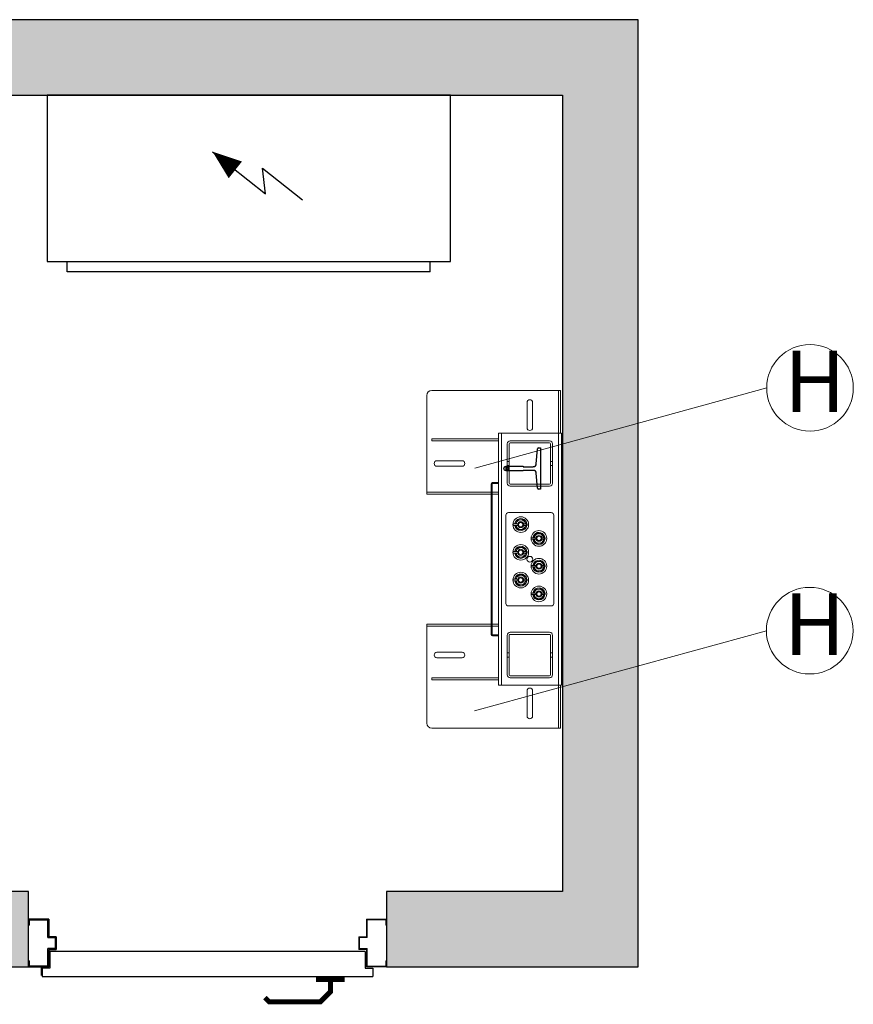
# Model space of a CAD drawing. Units: millimetres. Extents: x 0 to 210, y 0 to 297.
# Drawn here: x 90 to 118, y 28 to 61 of the extents above; entities that cross this region are included whole.
import ezdxf
from ezdxf.lldxf.tags import DXFTag

# ---------------------------------------------------------------- set-up
doc = ezdxf.new("R2010")
doc.units = ezdxf.units.MM
for name, color, linetype in [('D-ELEC', 74, 'Continuous'), ('D-PUER_PSO', 1, 'Continuous'), ('ENOR_trama1', 8, 'Continuous'), ('EnorHueco', 4, 'Continuous'), ('EnorInstalacion', 183, 'Continuous')]:
    doc.layers.add(name, color=color, linetype=linetype)
doc.layers.add('ENOR_cotasyejes', color=45, linetype='Continuous', lineweight=0)
doc.layers.add('ENOR_texto', color=53, linetype='Continuous', lineweight=0)
doc.styles.add('ARIALNARROW', font='ARIALN.TTF')
tags = doc.linetypes.add('TRAZOS', pattern=[0.75, 0.5, -0.25]).pattern_tags.tags
tags[6:7] = [DXFTag(74, 4), DXFTag(75, 0), DXFTag(340, '0'), DXFTag(46, 1.0), DXFTag(50, 0.0), DXFTag(44, 0.0), DXFTag(45, 0.0)]
tags[4:5] = [DXFTag(74, 4), DXFTag(75, 0), DXFTag(340, '0'), DXFTag(46, 1.0), DXFTag(50, 0.0), DXFTag(44, 0.0), DXFTag(45, 0.0)]

# ---------------------------------------------------------------- blocks, each defined once
blk = doc.blocks.new('T82_A')
at = {"linetype": 'Continuous'}
for p, q in [((-68, -41), (-68, 41)), ((-68, 41), (-64, 41)), ((-62, 39.1), (-59.8, 9.3)), ((-59.8, -9.3), (-62, -39.1)), ((-64, -41), (-68, -41))]:
    blk.add_line(p, q, dxfattribs=at)
blk.add_lwpolyline([(-53.8, 3.7), (-34, 3.7), (-34, 4.5), (0, 4.5), (0, -4.5), (-34, -4.5), (-34, -3.7), (-53.8, -3.7)], dxfattribs=at)
for centre, radius, start, end in [((-64, 39), 2, 4.2755, 90), ((-53.8, 9.7), 6, 184.2755, 270), ((-53.8, -9.8), 6, 90, 175.7245), ((-64, -39), 2, 270, 355.7245)]:
    blk.add_arc(centre, radius, start, end, dxfattribs=at)
blk = doc.blocks.new('MA616_ficha2_CARGAS')
at = {"layer": 'ENOR_trama1'}
blk.add_hatch(color=256, dxfattribs=at).paths.add_polyline_path([(0, -36.602), (0, -67.605), (9.897, -67.605), (9.897, -65.131), (2.474, -65.131), (2.474, -39.076), (27.37, -39.076), (27.37, -65.131), (21.608, -65.131), (21.608, -67.605), (29.844, -67.605), (29.844, -36.602)])
at = {"layer": 'D-ELEC'}
for p, q in [((23.698, -39.076), (10.503, -39.076)), ((10.503, -39.076), (10.503, -44.519)), ((23.698, -44.519), (23.698, -39.076)), ((15.916, -40.921), (17.647, -42.298)), ((17.647, -42.298), (17.552, -41.459)), ((17.552, -41.459), (18.856, -42.497)), ((10.503, -44.519), (23.698, -44.519)), ((11.163, -44.519), (23.038, -44.519)), ((11.163, -44.849), (11.163, -44.519)), ((23.038, -44.849), (23.038, -44.519)), ((23.038, -44.849), (11.163, -44.849))]:
    blk.add_line(p, q, dxfattribs=at)
blk.add_lwpolyline([(16.663, -41.516, 0.701, 0, 0), (15.916, -40.921, 0, 0, 0)], format="xyseb", dxfattribs=at)
at = {"layer": 'D-PUER_PSO', "color": 7}
for p, q in [((9.897, -66.236), (9.897, -66.038)), ((10.557, -66.038), (9.897, -66.038)), ((10.557, -66.038), (10.557, -66.616)), ((20.948, -66.038), (21.608, -66.038)), ((20.948, -66.038), (20.948, -66.616)), ((21.608, -66.236), (21.608, -66.038)), ((9.897, -66.236), (9.922, -66.236)), ((9.922, -66.063), (9.922, -66.236)), ((9.922, -66.063), (10.532, -66.063)), ((10.532, -66.64), (10.532, -66.063)), ((21.583, -66.063), (20.973, -66.063)), ((20.973, -66.64), (20.973, -66.063)), ((21.583, -66.063), (21.583, -66.236)), ((21.608, -66.236), (21.583, -66.236)), ((10.532, -66.64), (10.779, -66.64)), ((10.804, -66.616), (10.557, -66.616)), ((10.779, -67.003), (10.779, -66.64)), ((10.804, -66.616), (10.804, -67.028)), ((20.701, -66.616), (20.701, -67.028)), ((20.701, -66.616), (20.948, -66.616)), ((20.973, -66.64), (20.725, -66.64)), ((20.725, -67.003), (20.725, -66.64)), ((10.532, -67.58), (10.532, -67.003)), ((10.779, -67.003), (10.532, -67.003)), ((20.725, -67.003), (20.973, -67.003)), ((20.973, -67.58), (20.973, -67.003)), ((10.557, -67.028), (10.804, -67.028)), ((10.557, -67.028), (10.557, -67.605)), ((10.59, -67.119), (10.565, -67.119)), ((10.565, -67.119), (10.565, -67.605)), ((20.915, -67.094), (10.59, -67.094)), ((10.59, -67.094), (10.59, -67.638)), ((20.948, -67.028), (20.701, -67.028)), ((20.915, -67.094), (20.915, -67.638)), ((20.948, -67.028), (20.948, -67.605)), ((9.897, -67.605), (9.897, -67.407)), ((9.922, -67.407), (9.897, -67.407)), ((9.897, -67.605), (10.557, -67.605)), ((9.922, -67.407), (9.922, -67.58)), ((10.532, -67.58), (9.922, -67.58)), ((10.326, -67.82), (10.326, -67.605)), ((10.326, -67.82), (10.326, -67.605)), ((10.59, -67.638), (10.342, -67.638)), ((10.342, -67.638), (10.342, -67.919)), ((10.499, -67.58), (10.474, -67.605)), ((10.557, -67.523), (10.532, -67.547)), ((20.915, -67.638), (21.162, -67.638)), ((21.608, -67.605), (20.948, -67.605)), ((20.973, -67.58), (21.583, -67.58)), ((21.162, -67.638), (21.162, -67.919)), ((21.583, -67.407), (21.583, -67.58)), ((21.583, -67.407), (21.608, -67.407)), ((21.608, -67.605), (21.608, -67.407)), ((10.342, -67.919), (21.162, -67.919))]:
    blk.add_line(p, q, dxfattribs=at)
at = {"layer": 'D-PUER_PSO', "color": 2, "linetype": 'TRAZOS'}
blk.add_line((9.897, -67.605), (10.565, -67.605), dxfattribs=at)
at = {"layer": 'D-PUER_PSO', "color": 7, "const_width": 0.165}
for points in [[(19.773, -67.919), (19.773, -68.416), (19.445, -68.744), (17.768, -68.744), (17.631, -68.607)], [(20.241, -68.008), (19.773, -68.008), (19.304, -68.008)]]:
    blk.add_lwpolyline(points, dxfattribs=at)
at = {"layer": 'D-PUER_PSO', "color": 7}
blk.add_arc((10.111, -67.82), 0.214, 344.0576, 0, dxfattribs=at)
blk.add_arc((10.111, -67.82), 0.214, 344.0576, 0, dxfattribs=at)
at = {"layer": 'ENOR_cotasyejes', "lineweight": 0}
for p, q in [((34.045, -48.652), (24.492, -51.279)), ((34.037, -56.598), (24.483, -59.225))]:
    blk.add_line(p, q, dxfattribs=at)
for centre in [(35.462, -48.652), (35.453, -56.598)]:
    blk.add_circle(centre, 1.417, dxfattribs=at)
at = {"layer": 'EnorHueco', "ltscale": 20}
blk.add_lwpolyline([(0, -36.602), (0, -67.605), (9.897, -67.605), (9.897, -65.131), (2.474, -65.131), (2.474, -39.076), (27.37, -39.076), (27.37, -65.131), (21.608, -65.131), (21.608, -67.605), (29.844, -67.605), (29.844, -36.602)], close=True, dxfattribs=at)
at = {"layer": 'EnorInstalacion', "lineweight": 15}
for p, q in [((22.927, -52.034), (22.927, -48.9)), ((23.092, -48.735), (27.205, -48.735)), ((27.205, -48.735), (27.238, -48.735)), ((27.238, -48.735), (27.238, -48.9)), ((27.304, -48.735), (27.238, -48.735)), ((27.238, -50.137), (27.238, -48.9)), ((27.304, -48.9), (27.304, -48.735)), ((27.304, -50.137), (27.304, -48.9)), ((26.207, -49.956), (26.207, -49.131)), ((26.388, -49.131), (26.388, -49.956)), ((25.267, -58.384), (25.267, -50.137)), ((25.267, -50.137), (25.366, -50.137)), ((25.366, -58.384), (25.366, -50.137)), ((25.514, -50.137), (25.366, -50.137)), ((25.514, -50.137), (27.081, -50.137)), ((27.229, -50.137), (27.081, -50.137)), ((27.229, -58.384), (27.229, -50.137)), ((27.328, -50.137), (27.229, -50.137)), ((27.328, -58.384), (27.328, -50.137)), ((23.092, -50.318), (25.267, -50.318)), ((23.092, -50.318), (23.092, -50.384)), ((23.092, -50.384), (25.267, -50.384)), ((23.256, -51.036), (24.081, -51.036)), ((24.081, -51.217), (23.256, -51.217)), ((25.028, -51.803), (25.028, -56.718)), ((25.061, -51.803), (25.061, -56.718)), ((25.267, -51.753), (25.077, -51.753)), ((25.267, -51.786), (25.077, -51.786)), ((22.927, -52.067), (22.927, -52.034)), ((23.092, -52.067), (22.927, -52.067)), ((22.927, -52.067), (22.927, -52.133)), ((22.927, -52.133), (23.092, -52.133)), ((23.092, -52.067), (25.028, -52.067)), ((23.092, -52.133), (25.028, -52.133)), ((25.061, -52.067), (25.267, -52.067)), ((25.061, -52.133), (25.267, -52.133)), ((25.514, -52.817), (25.514, -55.704)), ((26.999, -52.735), (25.597, -52.735)), ((27.081, -55.704), (27.081, -52.817)), ((25.768, -53.151), (25.815, -53.151)), ((25.824, -53.166), (25.829, -53.151)), ((25.856, -53.102), (25.905, -53.102)), ((25.856, -53.102), (25.905, -53.102)), ((25.856, -53.151), (25.905, -53.151)), ((25.907, -52.987), (25.878, -52.993)), ((26.055, -52.954), (26.075, -52.976)), ((26.096, -53.102), (26.207, -53.102)), ((26.096, -53.102), (26.174, -53.102)), ((26.096, -53.151), (26.207, -53.151)), ((26.096, -53.151), (26.174, -53.151)), ((26.177, -53.087), (26.172, -53.102)), ((26.174, -53.151), (26.174, -53.102)), ((26.207, -53.151), (26.207, -53.102)), ((25.947, -53.299), (25.926, -53.277)), ((26.5, -53.441), (26.472, -53.447)), ((26.648, -53.407), (26.669, -53.429)), ((26.362, -53.605), (26.409, -53.605)), ((26.418, -53.62), (26.423, -53.605)), ((26.45, -53.555), (26.499, -53.555)), ((26.45, -53.555), (26.499, -53.555)), ((26.45, -53.605), (26.499, -53.605)), ((26.54, -53.753), (26.52, -53.731)), ((26.69, -53.555), (26.8, -53.555)), ((26.69, -53.555), (26.767, -53.555)), ((26.69, -53.605), (26.8, -53.605)), ((26.69, -53.605), (26.767, -53.605)), ((26.771, -53.541), (26.766, -53.556)), ((26.767, -53.605), (26.767, -53.555)), ((26.8, -53.605), (26.8, -53.555)), ((25.768, -54.058), (25.815, -54.058)), ((25.824, -54.073), (25.829, -54.058)), ((25.856, -54.009), (25.905, -54.009)), ((25.856, -54.009), (25.905, -54.009)), ((25.856, -54.058), (25.905, -54.058)), ((25.907, -53.894), (25.878, -53.901)), ((26.055, -53.861), (26.075, -53.883)), ((26.096, -54.009), (26.207, -54.009)), ((26.096, -54.009), (26.174, -54.009)), ((26.096, -54.058), (26.207, -54.058)), ((26.096, -54.058), (26.174, -54.058)), ((26.177, -53.994), (26.172, -54.009)), ((26.174, -54.058), (26.174, -54.009)), ((26.207, -54.058), (26.207, -54.009)), ((25.947, -54.206), (25.926, -54.184)), ((26.5, -54.348), (26.472, -54.354)), ((26.648, -54.315), (26.669, -54.337)), ((26.771, -54.448), (26.766, -54.463)), ((26.055, -54.768), (26.075, -54.79)), ((26.362, -54.512), (26.409, -54.512)), ((26.418, -54.527), (26.423, -54.512)), ((26.45, -54.463), (26.499, -54.463)), ((26.45, -54.463), (26.499, -54.463)), ((26.45, -54.512), (26.499, -54.512)), ((26.54, -54.66), (26.52, -54.638)), ((26.69, -54.463), (26.8, -54.463)), ((26.69, -54.463), (26.767, -54.463)), ((26.69, -54.512), (26.767, -54.512)), ((26.767, -54.512), (26.767, -54.463)), ((26.767, -54.512), (26.8, -54.512)), ((26.8, -54.512), (26.8, -54.463)), ((25.768, -54.966), (25.815, -54.966)), ((25.824, -54.98), (25.829, -54.966)), ((25.856, -54.916), (25.905, -54.916)), ((25.856, -54.916), (25.905, -54.916)), ((25.856, -54.966), (25.905, -54.966)), ((25.907, -54.801), (25.878, -54.808)), ((25.947, -55.114), (25.926, -55.092)), ((26.096, -54.916), (26.207, -54.916)), ((26.096, -54.916), (26.174, -54.916)), ((26.096, -54.966), (26.207, -54.966)), ((26.096, -54.966), (26.174, -54.966)), ((26.177, -54.901), (26.172, -54.917)), ((26.174, -54.966), (26.174, -54.916)), ((26.207, -54.966), (26.207, -54.916)), ((26.362, -55.419), (26.409, -55.419)), ((26.418, -55.434), (26.423, -55.419)), ((26.45, -55.37), (26.499, -55.37)), ((26.45, -55.37), (26.499, -55.37)), ((26.45, -55.419), (26.499, -55.419)), ((26.5, -55.255), (26.472, -55.261)), ((26.648, -55.222), (26.669, -55.244)), ((26.69, -55.37), (26.8, -55.37)), ((26.69, -55.37), (26.767, -55.37)), ((26.69, -55.419), (26.767, -55.419)), ((26.771, -55.355), (26.766, -55.37)), ((26.767, -55.419), (26.767, -55.37)), ((26.767, -55.419), (26.8, -55.419)), ((26.8, -55.419), (26.8, -55.37)), ((26.54, -55.567), (26.52, -55.545)), ((25.597, -55.786), (26.999, -55.786)), ((22.927, -56.388), (23.092, -56.388)), ((22.927, -56.454), (22.927, -56.388)), ((23.092, -56.388), (25.028, -56.388)), ((25.061, -56.388), (25.267, -56.388)), ((22.927, -56.454), (22.927, -56.487)), ((23.092, -56.454), (22.927, -56.454)), ((22.927, -56.487), (22.927, -59.621)), ((23.092, -56.454), (25.028, -56.454)), ((25.061, -56.454), (25.267, -56.454)), ((25.077, -56.735), (25.267, -56.735)), ((25.077, -56.768), (25.267, -56.768)), ((24.081, -57.304), (23.256, -57.304)), ((23.256, -57.485), (24.081, -57.485)), ((23.092, -58.137), (25.267, -58.137)), ((23.092, -58.137), (23.092, -58.203)), ((23.092, -58.203), (25.267, -58.203)), ((25.267, -58.384), (25.366, -58.384)), ((25.366, -58.384), (25.514, -58.384)), ((25.514, -58.384), (27.081, -58.384)), ((26.207, -58.565), (26.207, -59.39)), ((26.388, -59.39), (26.388, -58.565)), ((27.081, -58.384), (27.229, -58.384)), ((27.328, -58.384), (27.229, -58.384)), ((27.238, -58.384), (27.238, -59.621)), ((27.304, -58.384), (27.304, -59.621)), ((23.092, -59.786), (27.205, -59.786)), ((27.205, -59.786), (27.238, -59.786)), ((27.238, -59.786), (27.238, -59.621)), ((27.304, -59.786), (27.238, -59.786)), ((27.304, -59.621), (27.304, -59.786))]:
    blk.add_line(p, q, dxfattribs=at)
at = {"layer": 'EnorInstalacion', "lineweight": 0}
for p, q in [((25.555, -51.77), (25.555, -50.483)), ((25.555, -51.77), (25.555, -50.483)), ((25.621, -51.77), (25.621, -50.483)), ((25.621, -51.77), (25.621, -50.483)), ((25.654, -50.384), (26.941, -50.384)), ((25.654, -50.384), (26.941, -50.384)), ((25.654, -50.45), (26.941, -50.45)), ((25.654, -50.45), (26.941, -50.45)), ((26.974, -50.483), (26.974, -51.77)), ((26.974, -50.483), (26.974, -51.77)), ((27.04, -50.483), (27.04, -51.77)), ((27.04, -50.483), (27.04, -51.77)), ((25.555, -51.192), (25.555, -51.061)), ((25.555, -51.192), (25.555, -51.061)), ((25.621, -51.061), (25.555, -51.061)), ((25.621, -51.061), (25.555, -51.061)), ((25.555, -51.193), (25.621, -51.193)), ((25.555, -51.193), (25.621, -51.193)), ((25.621, -51.193), (25.621, -51.061)), ((25.621, -51.193), (25.621, -51.061)), ((26.974, -51.061), (26.974, -51.192)), ((26.974, -51.061), (26.974, -51.192)), ((27.04, -51.061), (26.974, -51.061)), ((27.04, -51.061), (26.974, -51.061)), ((26.974, -51.193), (27.04, -51.193)), ((26.974, -51.193), (27.04, -51.193)), ((27.04, -51.192), (27.04, -51.061)), ((27.04, -51.192), (27.04, -51.061)), ((26.941, -51.803), (25.654, -51.803)), ((26.941, -51.803), (25.654, -51.803)), ((26.941, -51.869), (25.654, -51.869)), ((26.941, -51.869), (25.654, -51.869)), ((25.654, -56.652), (26.941, -56.652)), ((25.654, -56.652), (26.941, -56.652)), ((25.555, -58.038), (25.555, -56.751)), ((25.555, -58.038), (25.555, -56.751)), ((25.621, -58.038), (25.621, -56.751)), ((25.621, -58.038), (25.621, -56.751)), ((25.654, -56.718), (26.941, -56.718)), ((25.654, -56.718), (26.941, -56.718)), ((26.974, -56.751), (26.974, -58.038)), ((26.974, -56.751), (26.974, -58.038)), ((27.04, -56.751), (27.04, -58.038)), ((27.04, -56.751), (27.04, -58.038)), ((25.621, -57.328), (25.555, -57.328)), ((25.621, -57.328), (25.555, -57.328)), ((25.555, -57.46), (25.555, -57.329)), ((25.555, -57.46), (25.555, -57.329)), ((25.621, -57.46), (25.621, -57.329)), ((25.621, -57.46), (25.621, -57.329)), ((27.04, -57.328), (26.974, -57.328)), ((27.04, -57.328), (26.974, -57.328)), ((26.974, -57.328), (26.974, -57.46)), ((26.974, -57.328), (26.974, -57.46)), ((27.04, -57.46), (27.04, -57.329)), ((27.04, -57.46), (27.04, -57.329)), ((25.555, -57.46), (25.621, -57.46)), ((25.555, -57.46), (25.621, -57.46)), ((26.974, -57.46), (27.04, -57.46)), ((26.974, -57.46), (27.04, -57.46)), ((26.941, -58.071), (25.654, -58.071)), ((26.941, -58.071), (25.654, -58.071)), ((26.941, -58.137), (25.654, -58.137)), ((26.941, -58.137), (25.654, -58.137))]:
    blk.add_line(p, q, dxfattribs=at)
at = {"layer": 'EnorInstalacion', "lineweight": 0, "flags": 128}
for points in [[(25.555, -50.483), (25.555, -50.483)], [(25.621, -50.483), (25.621, -50.483)], [(25.654, -50.384), (25.654, -50.384)], [(25.654, -50.45), (25.654, -50.45)], [(26.941, -50.384), (26.941, -50.384)], [(26.941, -50.45), (26.941, -50.45)], [(26.974, -50.483), (26.974, -50.483)], [(27.04, -50.483), (27.04, -50.483)], [(25.555, -51.77), (25.555, -51.77)], [(25.621, -51.77), (25.621, -51.77)], [(25.654, -51.803), (25.654, -51.803)], [(25.654, -51.869), (25.654, -51.869)], [(26.941, -51.803), (26.941, -51.803)], [(26.941, -51.869), (26.941, -51.869)], [(26.974, -51.77), (26.974, -51.77)], [(27.04, -51.77), (27.04, -51.77)], [(25.654, -56.652), (25.654, -56.652)], [(26.941, -56.652), (26.941, -56.652)], [(25.555, -56.751), (25.555, -56.751)], [(25.621, -56.751), (25.621, -56.751)], [(25.654, -56.718), (25.654, -56.718)], [(26.941, -56.718), (26.941, -56.718)], [(26.974, -56.751), (26.974, -56.751)], [(27.04, -56.751), (27.04, -56.751)], [(25.555, -58.038), (25.555, -58.038)], [(25.621, -58.038), (25.621, -58.038)], [(25.654, -58.071), (25.654, -58.071)], [(25.654, -58.137), (25.654, -58.137)], [(26.941, -58.071), (26.941, -58.071)], [(26.941, -58.137), (26.941, -58.137)], [(26.974, -58.038), (26.974, -58.038)], [(27.04, -58.038), (27.04, -58.038)]]:
    blk.add_lwpolyline(points, dxfattribs=at)
at = {"layer": 'EnorInstalacion', "lineweight": 15, "flags": 128}
for points in [[(25.774, -53.102), (25.772, -53.102), (25.767, -53.102), (25.766, -53.102), (25.765, -53.102), (25.765, -53.102), (25.763, -53.102), (25.757, -53.103), (25.751, -53.107), (25.746, -53.112), (25.742, -53.12), (25.742, -53.129), (25.744, -53.137), (25.748, -53.143), (25.752, -53.147), (25.756, -53.149), (25.76, -53.151), (25.763, -53.151), (25.764, -53.151), (25.765, -53.151), (25.765, -53.151), (25.766, -53.151), (25.766, -53.151), (25.768, -53.151)], [(25.815, -53.102), (25.806, -53.102), (25.795, -53.102), (25.784, -53.102), (25.775, -53.102), (25.768, -53.102), (25.766, -53.102), (25.768, -53.102), (25.775, -53.102), (25.784, -53.102), (25.795, -53.102), (25.806, -53.102), (25.815, -53.102)], [(25.815, -53.102), (25.819, -53.102), (25.824, -53.102), (25.829, -53.102), (25.834, -53.102), (25.839, -53.102), (25.845, -53.102), (25.851, -53.102), (25.856, -53.102)], [(25.856, -53.102), (25.851, -53.102), (25.845, -53.102), (25.839, -53.102), (25.834, -53.102), (25.829, -53.102), (25.824, -53.102), (25.819, -53.102), (25.815, -53.102)], [(25.815, -53.151), (25.819, -53.151), (25.824, -53.151), (25.829, -53.151), (25.834, -53.151), (25.839, -53.151), (25.845, -53.151), (25.851, -53.151), (25.856, -53.151)], [(25.856, -53.151), (25.851, -53.151), (25.845, -53.151), (25.839, -53.151), (25.834, -53.151), (25.829, -53.151), (25.824, -53.151), (25.819, -53.151), (25.815, -53.151)], [(25.869, -53.215), (25.853, -53.197), (25.824, -53.166)], [(25.827, -53.102), (25.846, -53.075), (25.872, -53.037)], [(25.859, -53.194), (25.856, -53.188), (25.839, -53.151)], [(25.858, -53.057), (25.866, -53.033), (25.878, -52.993)], [(25.872, -53.037), (25.875, -53.032), (25.899, -52.998), (25.923, -52.963)], [(26.013, -52.97), (25.989, -52.968), (25.923, -52.963)], [(26.055, -52.954), (26.032, -52.959), (25.99, -52.968)], [(26.103, -52.978), (26.081, -52.976), (26.013, -52.97)], [(26.103, -52.978), (26.122, -53.018), (26.142, -53.059)], [(26.174, -53.151), (26.156, -53.178), (26.13, -53.216)], [(26.132, -53.038), (26.149, -53.056), (26.177, -53.087)], [(26.142, -53.059), (26.145, -53.065), (26.162, -53.102)], [(25.898, -53.275), (25.879, -53.235), (25.859, -53.194)], [(25.988, -53.283), (25.963, -53.281), (25.898, -53.275)], [(26.012, -53.285), (26.011, -53.285), (25.947, -53.299)], [(26.078, -53.29), (26.055, -53.288), (25.988, -53.283)], [(26.13, -53.216), (26.126, -53.221), (26.102, -53.255), (26.078, -53.29)], [(26.123, -53.26), (26.101, -53.265), (26.095, -53.266)], [(26.143, -53.196), (26.136, -53.22), (26.123, -53.26)], [(26.421, -53.555), (26.439, -53.529), (26.466, -53.491)], [(26.452, -53.511), (26.459, -53.487), (26.472, -53.447)], [(26.466, -53.491), (26.469, -53.486), (26.493, -53.451), (26.517, -53.417)], [(26.607, -53.424), (26.583, -53.422), (26.517, -53.417)], [(26.648, -53.407), (26.626, -53.412), (26.583, -53.422)], [(26.697, -53.431), (26.674, -53.429), (26.607, -53.424)], [(26.697, -53.431), (26.716, -53.471), (26.736, -53.513)], [(26.726, -53.491), (26.743, -53.51), (26.771, -53.541)], [(26.368, -53.555), (26.366, -53.555), (26.361, -53.555), (26.359, -53.555), (26.359, -53.555), (26.358, -53.555), (26.357, -53.556), (26.351, -53.557), (26.345, -53.56), (26.34, -53.566), (26.336, -53.574), (26.335, -53.583), (26.338, -53.591), (26.342, -53.597), (26.346, -53.6), (26.35, -53.603), (26.354, -53.604), (26.357, -53.605), (26.358, -53.605), (26.359, -53.605), (26.359, -53.605), (26.359, -53.605), (26.36, -53.605), (26.362, -53.605)], [(26.409, -53.555), (26.4, -53.555), (26.389, -53.555), (26.378, -53.555), (26.368, -53.555), (26.362, -53.555), (26.36, -53.555), (26.362, -53.555), (26.368, -53.555), (26.378, -53.555), (26.389, -53.555), (26.4, -53.555), (26.409, -53.555)], [(26.409, -53.555), (26.413, -53.555), (26.417, -53.555), (26.422, -53.555), (26.428, -53.555), (26.433, -53.555), (26.439, -53.555), (26.444, -53.555), (26.45, -53.555)], [(26.45, -53.555), (26.444, -53.555), (26.439, -53.555), (26.433, -53.555), (26.428, -53.555), (26.422, -53.555), (26.417, -53.555), (26.413, -53.555), (26.409, -53.555)], [(26.409, -53.605), (26.413, -53.605), (26.417, -53.605), (26.422, -53.605), (26.428, -53.605), (26.433, -53.605), (26.439, -53.605), (26.444, -53.605), (26.45, -53.605)], [(26.45, -53.605), (26.444, -53.605), (26.439, -53.605), (26.433, -53.605), (26.428, -53.605), (26.422, -53.605), (26.417, -53.605), (26.413, -53.605), (26.409, -53.605)], [(26.463, -53.669), (26.446, -53.651), (26.418, -53.62)], [(26.453, -53.647), (26.45, -53.641), (26.433, -53.605)], [(26.492, -53.729), (26.473, -53.689), (26.453, -53.647)], [(26.582, -53.736), (26.557, -53.734), (26.492, -53.729)], [(26.606, -53.738), (26.605, -53.738), (26.54, -53.753)], [(26.672, -53.744), (26.649, -53.742), (26.582, -53.736)], [(26.723, -53.669), (26.72, -53.674), (26.696, -53.709), (26.672, -53.744)], [(26.717, -53.713), (26.695, -53.718), (26.689, -53.72)], [(26.737, -53.65), (26.73, -53.673), (26.717, -53.713)], [(26.768, -53.605), (26.75, -53.631), (26.723, -53.669)], [(26.736, -53.513), (26.739, -53.519), (26.756, -53.555)], [(25.774, -54.009), (25.772, -54.009), (25.767, -54.009), (25.766, -54.009), (25.765, -54.009), (25.765, -54.009), (25.763, -54.009), (25.757, -54.011), (25.751, -54.014), (25.746, -54.02), (25.742, -54.027), (25.742, -54.036), (25.744, -54.045), (25.748, -54.05), (25.752, -54.054), (25.756, -54.056), (25.76, -54.058), (25.763, -54.058), (25.764, -54.058), (25.765, -54.058), (25.765, -54.058), (25.766, -54.058), (25.766, -54.058), (25.768, -54.058)], [(25.815, -54.009), (25.806, -54.009), (25.795, -54.009), (25.784, -54.009), (25.775, -54.009), (25.768, -54.009), (25.766, -54.009), (25.768, -54.009), (25.775, -54.009), (25.784, -54.009), (25.795, -54.009), (25.806, -54.009), (25.815, -54.009)], [(25.815, -54.009), (25.819, -54.009), (25.824, -54.009), (25.829, -54.009), (25.834, -54.009), (25.839, -54.009), (25.845, -54.009), (25.851, -54.009), (25.856, -54.009)], [(25.856, -54.009), (25.851, -54.009), (25.845, -54.009), (25.839, -54.009), (25.834, -54.009), (25.829, -54.009), (25.824, -54.009), (25.819, -54.009), (25.815, -54.009)], [(25.815, -54.058), (25.819, -54.058), (25.824, -54.058), (25.829, -54.058), (25.834, -54.058), (25.839, -54.058), (25.845, -54.058), (25.851, -54.058), (25.856, -54.058)], [(25.856, -54.058), (25.851, -54.058), (25.845, -54.058), (25.839, -54.058), (25.834, -54.058), (25.829, -54.058), (25.824, -54.058), (25.819, -54.058), (25.815, -54.058)], [(25.869, -54.122), (25.853, -54.104), (25.824, -54.073)], [(25.827, -54.009), (25.846, -53.983), (25.872, -53.945)], [(25.859, -54.101), (25.856, -54.095), (25.839, -54.058)], [(25.858, -53.964), (25.866, -53.941), (25.878, -53.901)], [(25.898, -54.183), (25.879, -54.143), (25.859, -54.101)], [(25.872, -53.945), (25.875, -53.939), (25.899, -53.905), (25.923, -53.87)], [(26.013, -53.878), (25.989, -53.876), (25.923, -53.87)], [(26.055, -53.861), (26.032, -53.866), (25.99, -53.876)], [(26.103, -53.885), (26.081, -53.883), (26.013, -53.878)], [(26.13, -54.123), (26.126, -54.128), (26.102, -54.163), (26.078, -54.197)], [(26.103, -53.885), (26.122, -53.925), (26.142, -53.967)], [(26.143, -54.103), (26.136, -54.127), (26.123, -54.167)], [(26.174, -54.058), (26.156, -54.085), (26.13, -54.123)], [(26.132, -53.945), (26.149, -53.963), (26.177, -53.994)], [(26.142, -53.967), (26.145, -53.972), (26.162, -54.009)], [(25.988, -54.19), (25.963, -54.188), (25.898, -54.183)], [(26.012, -54.192), (26.011, -54.192), (25.947, -54.206)], [(26.078, -54.197), (26.055, -54.195), (25.988, -54.19)], [(26.123, -54.167), (26.101, -54.172), (26.095, -54.173)], [(26.421, -54.463), (26.439, -54.436), (26.466, -54.398)], [(26.452, -54.418), (26.459, -54.394), (26.472, -54.354)], [(26.466, -54.398), (26.469, -54.393), (26.493, -54.358), (26.517, -54.324)], [(26.607, -54.331), (26.583, -54.329), (26.517, -54.324)], [(26.648, -54.315), (26.626, -54.32), (26.583, -54.329)], [(26.697, -54.338), (26.674, -54.337), (26.607, -54.331)], [(26.697, -54.338), (26.716, -54.378), (26.736, -54.42)], [(26.726, -54.399), (26.743, -54.417), (26.771, -54.448)], [(26.736, -54.42), (26.739, -54.426), (26.756, -54.463)], [(25.872, -54.852), (25.875, -54.847), (25.899, -54.812), (25.923, -54.777)], [(26.013, -54.785), (25.989, -54.783), (25.923, -54.777)], [(26.055, -54.768), (26.032, -54.773), (25.99, -54.783)], [(26.368, -54.463), (26.366, -54.463), (26.361, -54.463), (26.359, -54.463), (26.359, -54.463), (26.358, -54.463), (26.357, -54.463), (26.351, -54.464), (26.345, -54.467), (26.34, -54.473), (26.336, -54.481), (26.335, -54.49), (26.338, -54.498), (26.342, -54.504), (26.346, -54.508), (26.35, -54.51), (26.354, -54.511), (26.357, -54.512), (26.358, -54.512), (26.359, -54.512), (26.359, -54.512), (26.359, -54.512), (26.36, -54.512), (26.362, -54.512)], [(26.409, -54.463), (26.4, -54.463), (26.389, -54.463), (26.378, -54.463), (26.368, -54.463), (26.362, -54.463), (26.36, -54.463), (26.362, -54.463), (26.368, -54.463), (26.378, -54.462), (26.389, -54.462), (26.4, -54.462), (26.409, -54.463)], [(26.409, -54.463), (26.413, -54.463), (26.417, -54.463), (26.422, -54.463), (26.428, -54.463), (26.433, -54.463), (26.439, -54.463), (26.444, -54.463), (26.45, -54.463)], [(26.45, -54.463), (26.444, -54.463), (26.439, -54.463), (26.433, -54.463), (26.428, -54.463), (26.422, -54.463), (26.417, -54.463), (26.413, -54.463), (26.409, -54.463)], [(26.409, -54.512), (26.413, -54.512), (26.417, -54.512), (26.422, -54.512), (26.428, -54.512), (26.433, -54.512), (26.439, -54.512), (26.444, -54.512), (26.45, -54.512)], [(26.45, -54.512), (26.444, -54.512), (26.439, -54.512), (26.433, -54.512), (26.428, -54.512), (26.422, -54.512), (26.417, -54.512), (26.413, -54.512), (26.409, -54.512)], [(26.463, -54.576), (26.446, -54.558), (26.418, -54.527)], [(26.453, -54.554), (26.45, -54.549), (26.433, -54.512)], [(26.492, -54.636), (26.473, -54.596), (26.453, -54.554)], [(26.582, -54.643), (26.557, -54.641), (26.492, -54.636)], [(26.606, -54.645), (26.605, -54.646), (26.54, -54.66)], [(26.672, -54.651), (26.649, -54.649), (26.582, -54.643)], [(26.723, -54.576), (26.72, -54.582), (26.696, -54.616), (26.672, -54.651)], [(26.717, -54.62), (26.695, -54.625), (26.689, -54.627)], [(26.737, -54.557), (26.73, -54.58), (26.717, -54.62)], [(26.768, -54.512), (26.75, -54.538), (26.723, -54.576)], [(25.774, -54.916), (25.772, -54.916), (25.767, -54.916), (25.766, -54.916), (25.765, -54.916), (25.765, -54.916), (25.763, -54.916), (25.757, -54.918), (25.751, -54.921), (25.746, -54.927), (25.742, -54.934), (25.742, -54.943), (25.744, -54.952), (25.748, -54.957), (25.752, -54.961), (25.756, -54.964), (25.76, -54.965), (25.763, -54.965), (25.764, -54.966), (25.765, -54.966), (25.765, -54.966), (25.766, -54.966), (25.766, -54.966), (25.768, -54.966)], [(25.815, -54.916), (25.806, -54.916), (25.795, -54.916), (25.784, -54.916), (25.775, -54.916), (25.768, -54.916), (25.766, -54.916), (25.768, -54.916), (25.775, -54.916), (25.784, -54.916), (25.795, -54.916), (25.806, -54.916), (25.815, -54.916)], [(25.815, -54.916), (25.819, -54.916), (25.824, -54.916), (25.829, -54.916), (25.834, -54.916), (25.839, -54.916), (25.845, -54.916), (25.851, -54.916), (25.856, -54.916)], [(25.856, -54.916), (25.851, -54.916), (25.845, -54.916), (25.839, -54.916), (25.834, -54.916), (25.829, -54.916), (25.824, -54.916), (25.819, -54.916), (25.815, -54.916)], [(25.815, -54.966), (25.819, -54.966), (25.824, -54.966), (25.829, -54.966), (25.834, -54.966), (25.839, -54.966), (25.845, -54.966), (25.851, -54.966), (25.856, -54.966)], [(25.856, -54.966), (25.851, -54.966), (25.845, -54.966), (25.839, -54.966), (25.834, -54.966), (25.829, -54.966), (25.824, -54.966), (25.819, -54.966), (25.815, -54.966)], [(25.869, -55.029), (25.853, -55.011), (25.824, -54.98)], [(25.827, -54.916), (25.846, -54.89), (25.872, -54.852)], [(25.859, -55.008), (25.856, -55.002), (25.839, -54.966)], [(25.858, -54.871), (25.866, -54.848), (25.878, -54.808)], [(25.898, -55.09), (25.879, -55.05), (25.859, -55.008)], [(25.988, -55.097), (25.963, -55.095), (25.898, -55.09)], [(26.012, -55.099), (26.011, -55.099), (25.947, -55.114)], [(26.078, -55.104), (26.055, -55.102), (25.988, -55.097)], [(26.103, -54.792), (26.081, -54.79), (26.013, -54.785)], [(26.13, -55.03), (26.126, -55.035), (26.102, -55.07), (26.078, -55.104)], [(26.123, -55.074), (26.101, -55.079), (26.095, -55.08)], [(26.103, -54.792), (26.122, -54.832), (26.142, -54.874)], [(26.143, -55.01), (26.136, -55.034), (26.123, -55.074)], [(26.174, -54.966), (26.156, -54.992), (26.13, -55.03)], [(26.132, -54.852), (26.149, -54.87), (26.177, -54.901)], [(26.142, -54.874), (26.145, -54.88), (26.162, -54.916)], [(26.368, -55.37), (26.366, -55.37), (26.361, -55.37), (26.359, -55.37), (26.359, -55.37), (26.358, -55.37), (26.357, -55.37), (26.351, -55.371), (26.345, -55.375), (26.34, -55.38), (26.336, -55.388), (26.335, -55.397), (26.338, -55.405), (26.342, -55.411), (26.346, -55.415), (26.35, -55.417), (26.354, -55.418), (26.357, -55.419), (26.358, -55.419), (26.359, -55.419), (26.359, -55.419), (26.359, -55.419), (26.36, -55.419), (26.362, -55.419)], [(26.409, -55.37), (26.4, -55.37), (26.389, -55.37), (26.378, -55.37), (26.368, -55.37), (26.362, -55.37), (26.36, -55.37), (26.362, -55.37), (26.368, -55.37), (26.378, -55.37), (26.389, -55.37), (26.4, -55.37), (26.409, -55.37)], [(26.409, -55.37), (26.413, -55.37), (26.417, -55.37), (26.422, -55.37), (26.428, -55.37), (26.433, -55.37), (26.439, -55.37), (26.444, -55.37), (26.45, -55.37)], [(26.45, -55.37), (26.444, -55.37), (26.439, -55.37), (26.433, -55.37), (26.428, -55.37), (26.422, -55.37), (26.417, -55.37), (26.413, -55.37), (26.409, -55.37)], [(26.409, -55.419), (26.413, -55.419), (26.417, -55.419), (26.422, -55.419), (26.428, -55.419), (26.433, -55.419), (26.439, -55.419), (26.444, -55.419), (26.45, -55.419)], [(26.45, -55.419), (26.444, -55.419), (26.439, -55.419), (26.433, -55.419), (26.428, -55.419), (26.422, -55.419), (26.417, -55.419), (26.413, -55.419), (26.409, -55.419)], [(26.421, -55.37), (26.439, -55.343), (26.466, -55.305)], [(26.453, -55.462), (26.45, -55.456), (26.433, -55.419)], [(26.452, -55.325), (26.459, -55.301), (26.472, -55.261)], [(26.466, -55.305), (26.469, -55.3), (26.493, -55.265), (26.517, -55.231)], [(26.607, -55.238), (26.583, -55.236), (26.517, -55.231)], [(26.648, -55.222), (26.626, -55.227), (26.583, -55.236)], [(26.697, -55.246), (26.674, -55.244), (26.607, -55.238)], [(26.697, -55.246), (26.716, -55.286), (26.736, -55.327)], [(26.768, -55.419), (26.75, -55.446), (26.723, -55.483)], [(26.726, -55.306), (26.743, -55.324), (26.771, -55.355)], [(26.736, -55.327), (26.739, -55.333), (26.756, -55.37)], [(26.463, -55.483), (26.446, -55.465), (26.418, -55.434)], [(26.492, -55.543), (26.473, -55.503), (26.453, -55.462)], [(26.582, -55.551), (26.557, -55.549), (26.492, -55.543)], [(26.606, -55.553), (26.605, -55.553), (26.54, -55.567)], [(26.672, -55.558), (26.649, -55.556), (26.582, -55.551)], [(26.723, -55.483), (26.72, -55.489), (26.696, -55.523), (26.672, -55.558)], [(26.717, -55.528), (26.695, -55.533), (26.689, -55.534)], [(26.737, -55.464), (26.73, -55.488), (26.717, -55.528)]]:
    blk.add_lwpolyline(points, dxfattribs=at)
at = {"layer": 'EnorInstalacion'}
blk.add_circle((25.522, -51.292), 0.0742, dxfattribs=at)
at = {"layer": 'EnorInstalacion', "lineweight": 15}
for centre, radius in [((26.001, -53.127), 0.256), ((26.001, -53.127), 0.099), ((26.001, -53.127), 0.0701), ((26.594, -53.58), 0.256), ((26.594, -53.58), 0.099), ((26.001, -54.034), 0.256), ((26.594, -53.58), 0.0701), ((26.001, -54.034), 0.099), ((26.001, -54.034), 0.0701), ((26.298, -54.26), 0.0951), ((26.594, -54.487), 0.256), ((26.594, -54.487), 0.099), ((26.594, -54.487), 0.0701), ((26.001, -54.941), 0.256), ((26.001, -54.941), 0.099), ((26.001, -54.941), 0.0701), ((26.594, -55.394), 0.256), ((26.594, -55.394), 0.099), ((26.594, -55.394), 0.0701)]:
    blk.add_circle(centre, radius, dxfattribs=at)
for centre, radius, start, end in [((23.092, -48.9), 0.165, 90, 180), ((26.298, -49.131), 0.0907, 0, 180), ((26.298, -49.956), 0.0907, 180, 0), ((23.256, -51.127), 0.0907, 90, 270), ((24.081, -51.127), 0.0907, 270, 90), ((25.077, -51.803), 0.0495, 90, 180), ((25.077, -51.803), 0.0165, 90, 180), ((25.597, -52.817), 0.0825, 90, 180), ((26.999, -52.817), 0.0825, 0, 90), ((26.001, -53.127), 0.198, 38.6321, 172.8009), ((26.001, -53.127), 0.198, 187.1623, 352.8193), ((26.001, -53.127), 0.157, 145.3694, 170.9144), ((26.001, -53.127), 0.157, 189.0838, 205.3694), ((26.001, -53.127), 0.157, 85.3694, 145.3694), ((26.001, -53.127), 0.157, 25.3694, 85.3694), ((26.001, -53.127), 0.157, 325.3694, 350.9153), ((26.001, -53.127), 0.157, 9.0847, 25.3694), ((26.001, -53.127), 0.198, 7.1807, 38.6321), ((26.001, -53.127), 0.157, 205.3694, 265.3694), ((26.001, -53.127), 0.157, 265.3694, 325.3694), ((26.594, -53.58), 0.198, 38.6321, 172.8009), ((26.594, -53.58), 0.157, 145.3694, 170.9144), ((26.594, -53.58), 0.157, 85.3694, 145.3694), ((26.594, -53.58), 0.157, 25.3694, 85.3694), ((26.594, -53.58), 0.198, 7.1807, 38.6321), ((26.594, -53.58), 0.198, 187.1623, 352.8193), ((26.594, -53.58), 0.157, 189.0838, 205.3694), ((26.594, -53.58), 0.157, 205.3694, 265.3694), ((26.594, -53.58), 0.157, 265.3694, 325.3694), ((26.594, -53.58), 0.157, 325.3694, 350.9153), ((26.594, -53.58), 0.157, 9.0847, 25.3694), ((26.001, -54.034), 0.198, 38.6321, 172.8009), ((26.001, -54.034), 0.198, 187.1623, 352.8193), ((26.001, -54.034), 0.157, 145.3694, 170.9144), ((26.001, -54.034), 0.157, 189.0838, 205.3694), ((26.001, -54.034), 0.157, 205.3694, 265.3694), ((26.001, -54.034), 0.157, 85.3694, 145.3694), ((26.001, -54.034), 0.157, 265.3694, 325.3694), ((26.001, -54.034), 0.157, 25.3694, 85.3694), ((26.001, -54.034), 0.157, 325.3694, 350.9153), ((26.001, -54.034), 0.157, 9.0847, 25.3694), ((26.001, -54.034), 0.198, 7.1807, 38.6321), ((26.594, -54.487), 0.198, 38.6321, 172.8009), ((26.594, -54.487), 0.157, 145.3694, 170.9144), ((26.594, -54.487), 0.157, 85.3694, 145.3694), ((26.594, -54.487), 0.157, 25.3694, 85.3694), ((26.594, -54.487), 0.157, 9.0847, 25.3694), ((26.594, -54.487), 0.198, 7.1807, 38.6321), ((26.001, -54.941), 0.198, 38.6321, 172.8009), ((26.594, -54.487), 0.198, 187.1623, 352.8193), ((26.594, -54.487), 0.157, 189.0838, 205.3694), ((26.594, -54.487), 0.157, 205.3694, 265.3694), ((26.594, -54.487), 0.157, 265.3694, 325.3694), ((26.594, -54.487), 0.157, 325.3694, 350.9153), ((26.001, -54.941), 0.198, 187.1623, 352.8193), ((26.001, -54.941), 0.157, 145.3694, 170.9144), ((26.001, -54.941), 0.157, 189.0838, 205.3694), ((26.001, -54.941), 0.157, 205.3694, 265.3694), ((26.001, -54.941), 0.157, 85.3694, 145.3694), ((26.001, -54.941), 0.157, 265.3694, 325.3694), ((26.001, -54.941), 0.157, 25.3694, 85.3694), ((26.001, -54.941), 0.157, 325.3694, 350.9153), ((26.001, -54.941), 0.157, 9.0847, 25.3694), ((26.001, -54.941), 0.198, 7.1807, 38.6321), ((26.594, -55.394), 0.198, 38.6321, 172.8009), ((26.594, -55.394), 0.198, 187.1623, 352.8193), ((26.594, -55.394), 0.157, 145.3694, 170.9144), ((26.594, -55.394), 0.157, 189.0838, 205.3694), ((26.594, -55.394), 0.157, 85.3694, 145.3694), ((26.594, -55.394), 0.157, 25.3694, 85.3694), ((26.594, -55.394), 0.157, 325.3694, 350.9153), ((26.594, -55.394), 0.157, 9.0847, 25.3694), ((26.594, -55.394), 0.198, 7.1807, 38.6321), ((25.597, -55.704), 0.0825, 180, 270), ((26.594, -55.394), 0.157, 205.3694, 265.3694), ((26.594, -55.394), 0.157, 265.3694, 325.3694), ((26.999, -55.704), 0.0825, 270, 0), ((25.077, -56.718), 0.0495, 180, 270), ((25.077, -56.718), 0.0165, 180, 270), ((23.256, -57.394), 0.0907, 90, 270), ((24.081, -57.394), 0.0907, 270, 90), ((26.298, -58.565), 0.0907, 0, 180), ((26.298, -59.39), 0.0907, 180, 0), ((23.092, -59.621), 0.165, 180, 270)]:
    blk.add_arc(centre, radius, start, end, dxfattribs=at)
at = {"layer": 'EnorInstalacion', "lineweight": 0}
for centre, radius, start, end in [((25.654, -50.483), 0.099, 90, 180), ((25.654, -50.483), 0.099, 90, 180), ((25.654, -50.483), 0.033, 90, 180), ((25.654, -50.483), 0.033, 90, 180), ((26.941, -50.483), 0.099, 0, 90), ((26.941, -50.483), 0.099, 0, 90), ((26.941, -50.483), 0.033, 0, 90), ((26.941, -50.483), 0.033, 0, 90), ((25.654, -51.77), 0.099, 180, 270), ((25.654, -51.77), 0.099, 180, 270), ((25.654, -51.77), 0.033, 180, 270), ((25.654, -51.77), 0.033, 180, 270), ((26.941, -51.77), 0.099, 270, 0), ((26.941, -51.77), 0.099, 270, 0), ((26.941, -51.77), 0.033, 270, 0), ((26.941, -51.77), 0.033, 270, 0), ((25.654, -56.751), 0.099, 90, 180), ((25.654, -56.751), 0.099, 90, 180), ((26.941, -56.751), 0.099, 0, 90), ((26.941, -56.751), 0.099, 0, 90), ((25.654, -56.751), 0.033, 90, 180), ((25.654, -56.751), 0.033, 90, 180), ((26.941, -56.751), 0.033, 0, 90), ((26.941, -56.751), 0.033, 0, 90), ((25.654, -58.038), 0.099, 180, 270), ((25.654, -58.038), 0.099, 180, 270), ((25.654, -58.038), 0.033, 180, 270), ((25.654, -58.038), 0.033, 180, 270), ((26.941, -58.038), 0.099, 270, 0), ((26.941, -58.038), 0.033, 270, 0), ((26.941, -58.038), 0.099, 270, 0), ((26.941, -58.038), 0.033, 270, 0)]:
    blk.add_arc(centre, radius, start, end, dxfattribs=at)
at = {"layer": 'EnorInstalacion', "xscale": 0.01649395509585361, "yscale": 0.01649395509497698, "zscale": 0.01649395509499181, "rotation": 180}
blk.add_blockref('T82_A', (25.522, -51.292), dxfattribs=at)
at = {"layer": 'ENOR_texto', "lineweight": 0, "char_height": 2.0159, "width": 9.82732, "attachment_point": 4, "style": 'ARIALNARROW'}
for insert in [(34.004, -48.698), (33.995, -56.644)]:
    blk.add_mtext(' H', dxfattribs=dict(at, insert=insert))
blk = doc.blocks.new('MA616_ficha2')
at = {"layer": 'ENOR_trama1'}
blk.add_blockref('MA616_ficha2_CARGAS', (80.67569, -199.81203), dxfattribs=at)

msp = doc.modelspace()

# ---------------------------------------------------------------- block references
at = {"layer": 'ENOR_trama1'}
msp.add_blockref('MA616_ficha2', (0, 297), dxfattribs=at)

doc.saveas('drawing.dxf')
